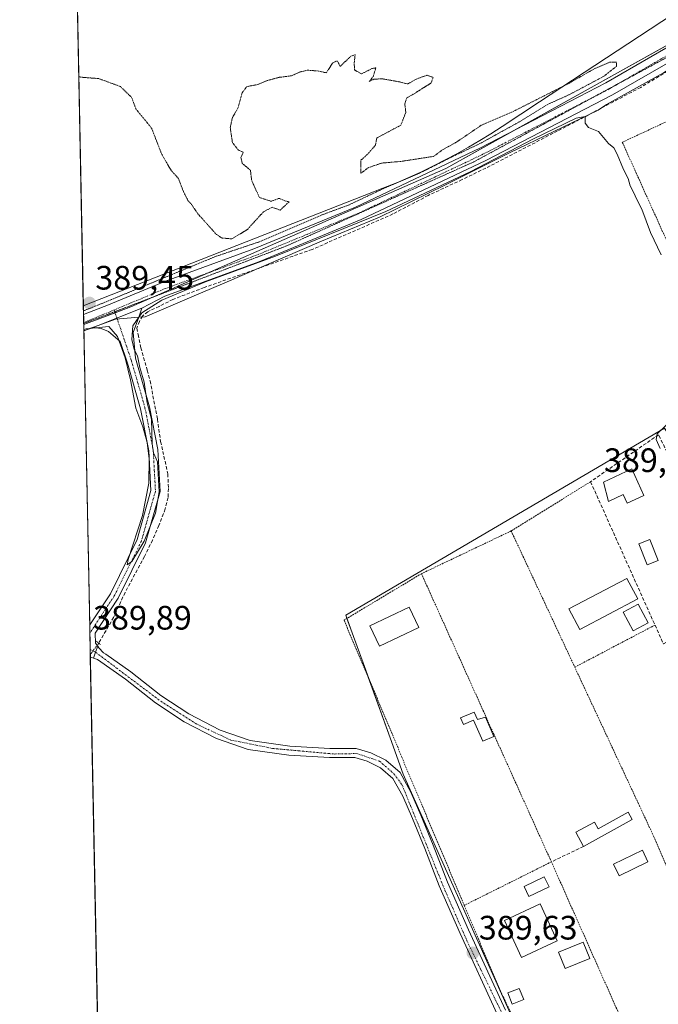
# Model space of a CAD drawing. Units: metres. Extents: x 638518 to 641986, y 4711306 to 4713689.
# Drawn here: x 638518 to 638707, y 4712470 to 4712761 of the extents above; entities that cross this region are included whole.
import ezdxf
from ezdxf.enums import TextEntityAlignment as Align

# ---------------------------------------------------------------- set-up
doc = ezdxf.new("R2010")
doc.units = ezdxf.units.M
doc.header["$MEASUREMENT"] = 0
for name, pattern in [('TRAZO_Y_PUNTO', [1, 0.5, -0.25, 0, -0.25]), ('TRAZOS', [0.75, 0.5, -0.25]), ('TRAZOS2', [0.375, 0.25, -0.125]), ('TRAZOSX2', [1.5, 1, -0.5])]:
    doc.linetypes.add(name, pattern=pattern)
for name, color, linetype, lineweight in [('Alambrada', 19, 'TRAZOS', 0), ('Carátula', 7, 'Continuous', 5), ('Comarca CxS', 133, 'Continuous', 0), ('Comunidad Autónoma CxS', 142, 'Continuous', 0), ('Corriente artificial lineal', 5, 'TRAZOSX2', 13), ('Corriente artificial lineal oculto', 135, 'TRAZO_Y_PUNTO', 13), ('Cultivos herbáceos CxS', 92, 'Continuous', 0), ('Curva de nivel normal', 36, 'Continuous', 0), ('Curva de nivel normal depresión', 36, 'TRAZOS2', 0), ('Edificación', 1, 'Continuous', 13), ('Edificación Cxs', 1, 'Continuous', 13), ('Edificación ligera', 1, 'Continuous', 0), ('Edificación ligera Cxs', 1, 'Continuous', 0), ('Huerta', 92, 'Continuous', 0), ('Huerta CxS', 92, 'Continuous', 0), ('Municipio CxS', 142, 'Continuous', 0), ('Muro lineal', 1, 'TRAZOSX2', 13), ('Piscina', 142, 'Continuous', 0), ('Piscina CxS', 142, 'Continuous', 0), ('Pista no pavimentada', 254, 'Continuous', 13), ('Pista no pavimentada Cxs', 254, 'Continuous', 0), ('Pista pavimentada', 135, 'Continuous', 13), ('Pista pavimentada Cxs', 135, 'Continuous', 0), ('Pista pavimentada eje', 135, 'TRAZO_Y_PUNTO', 0), ('Provincia CxS', 1, 'Continuous', 0), ('Puente lineal', 2, 'TRAZOS2', 0), ('Punto de cota en terreno', 7, 'Continuous', 0), ('Rótulo de punto de cota en terreno', 19, 'Continuous', 0), ('Vía pecuaria', 92, 'Continuous', 13), ('Vía pecuaria CxS', 92, 'Continuous', 13), ('Vía pecuaria eje', 92, 'TRAZOS2', 0)]:
    doc.layers.add(name, color=color, linetype=linetype, lineweight=lineweight)
doc.styles.add('Arial', font='txt', dxfattribs={"height": 0.2})

# ---------------------------------------------------------------- blocks, each defined once
blk = doc.blocks.new('*U161')
at = {"layer": 'Cultivos herbáceos CxS', "color": 92, "linetype": 'Continuous', "lineweight": 0}
for points in [[(638909.03, 4712554.02, 390.32), (638821.81, 4712525.78, 390.22), (638775.41, 4712622.35, 390), (638775.38, 4712622.41, 390), (638775.18, 4712622.33, 389.99), (638731.45, 4712603.59, 389.95), (638722.01, 4712618.8, 389.91), (638708.86, 4712639.99, 389.95), (638614.74, 4712584.77, 389.83), (638616.64, 4712579.48, 389.77), (638620.23, 4712569.52, 389.68), (638627.8, 4712548.5, 389.84), (638631.68, 4712537.7, 389.83), (638640.76, 4712517.43, 389.73), (638649.87, 4712497.09, 389.69), (638652.97, 4712490.18, 389.64), (638673.71, 4712443.88, 389.67)], [(638545.09, 4712280.56, 389.06), (638537.32, 4712670.61, 389.8), (638551.21, 4712675.85, 390.1), (638644.32, 4712716.76, 390.03), (638731.03, 4712765.07, 390.15)]]:
    blk.add_polyline3d(points, dxfattribs=at)
blk = doc.blocks.new('5PATER')
at = {"layer": 'Carátula', "linetype": 'Continuous', "lineweight": 5}
h = blk.add_hatch(color=250, dxfattribs=at)
edge = h.paths.add_edge_path()
edge.add_ellipse((0, 0.01), major_axis=(-1.33, -1.34), ratio=0.999422, start_angle=0, end_angle=360)
blk = doc.blocks.new('*U188')
at = {"layer": 'Pista no pavimentada Cxs', "color": 254, "linetype": 'Continuous', "lineweight": 0}
blk.add_polyline3d([(638540.81, 4712573.79, 389.78), (638540.2, 4712572.06, 389.77), (638539.28, 4712572.39, 389.78), (638539.28, 4712572.39, 389.78), (638539.09, 4712581.91, 389.8), (638545.19, 4712591.08, 389.79), (638553.09, 4712607.11, 389.86), (638557.16, 4712621.56, 389.92), (638556.52, 4712633.33, 389.96), (638554.1, 4712645.69, 389.87), (638550.23, 4712659.21, 389.97), (638548.06, 4712665.57, 389.89), (638544.62, 4712668.52, 389.87), (638542.44, 4712669.42, 389.87), (638540.08, 4712669.76, 389.84), (638541.6, 4712670.36, 389.92), (638554.54, 4712675.44, 389.99), (638553.57, 4712672.76, 389.92), (638551.93, 4712668.25, 389.79), (638552.63, 4712660.64, 389.96), (638556.73, 4712646.32, 389.92), (638559.2, 4712633.67, 389.91), (638559.88, 4712621.26, 389.83), (638555.62, 4712606.14, 389.81), (638547.53, 4712589.73, 389.73), (638540.67, 4712579.42, 389.74), (638540.77, 4712576.41, 389.74), (638541.45, 4712575.54, 389.74), (638540.81, 4712573.79, 389.78)], close=True, dxfattribs=at)
blk = doc.blocks.new('*U192')
at = {"layer": 'Vía pecuaria CxS', "color": 92, "linetype": 'Continuous', "lineweight": 13}
blk.add_polyline3d([(638708.62, 4712744.99, 390.07), (638691.71, 4712735.61, 390.2), (638689.32, 4712733.93, 390.09), (638663.05, 4712721.38, 390.03), (638643.98, 4712711.85, 390.02), (638624.66, 4712702.31, 389.93), (638607.59, 4712695.22, 389.97), (638578.99, 4712682.98, 389.74), (638568.59, 4712678.52, 389.85), (638555.52, 4712672.93, 389.81), (638553.57, 4712672.76, 389.92), (638546.76, 4712672.18, 390.11), (638541.6, 4712670.36, 389.92), (638538.54, 4712669.28, 389.8), (638538.54, 4712669.28, 389.8), (638537.36, 4712668.81, 389.79), (638537.26, 4712673.58, 389.81), (638537.21, 4712676.16, 389.69), (638625.68, 4712710.88, 389.99), (638630.01, 4712712.63, 389.85), (638633.58, 4712714.18, 389.91), (638637.12, 4712715.8, 390.05), (638640.63, 4712717.5, 389.89), (638644.11, 4712719.26, 389.98), (638647.55, 4712721.1, 390.02), (638650.94, 4712723.01, 389.76), (638654.3, 4712724.98, 389.86), (638657.62, 4712727.03, 389.83), (638660.92, 4712729.15, 389.75), (638672, 4712736.47, 389.92), (638717.85, 4712766.7, 390.1)], dxfattribs=at)

msp = doc.modelspace()

# ---------------------------------------------------------------- linework, layer by layer
at = {"layer": 'Alambrada', "color": 19, "linetype": 'TRAZOS', "lineweight": 0}
for points in [[(638765.42, 4712621.74, 390.58), (638758.87, 4712636.02, 390.03), (638712.57, 4712732.02, 390.89), (638696.42, 4712724.5, 391.13), (638728.29, 4712653.75, 390.14)], [(638687.03, 4712624.17, 392.93), (638663.59, 4712609.62, 389.97)], [(638663.59, 4712609.62, 389.97), (638647.57, 4712601.99, 389.82), (638637.08, 4712596.99, 390.97)], [(638663.59, 4712609.62, 389.97), (638682.37, 4712569.36, 389.9)], [(638637.08, 4712596.99, 390.97), (638614.22, 4712583.26, 391.84), (638629.99, 4712545.97, 391.85), (638631.25, 4712542.81, 391.67), (638649.72, 4712498.96, 392.94)], [(638637.08, 4712596.99, 390.97), (638675.46, 4712511.82, 392.56)], [(638706.06, 4712581.79, 392.98), (638682.37, 4712569.36, 389.9)], [(638752.67, 4712475.97, 391.53), (638750.02, 4712472.42, 389.96), (638734.83, 4712452.06, 391.92), (638711.29, 4712506.43, 390.08), (638705.76, 4712519.2, 390.84), (638701.5, 4712528.33, 389.91), (638682.37, 4712569.36, 389.9)], [(638675.46, 4712511.82, 392.56), (638649.72, 4712498.96, 392.94)], [(638649.72, 4712498.96, 392.94), (638660.27, 4712473.92, 393.46), (638681.09, 4712430.94, 391.75), (638684.88, 4712424.62, 391.93), (638689.3, 4712420.19, 391.96), (638713.94, 4712425.23, 391.35), (638675.46, 4712511.82, 392.56)]]:
    msp.add_polyline3d(points, dxfattribs=at)
at = {"layer": 'Comarca CxS', "color": 133, "linetype": 'Continuous', "lineweight": 0}
msp.add_polyline3d([(641773.92, 4711371.13, 428.67), (638564.49, 4711306.37, 418.22), (638518.42, 4713619.75, 428.52), (641938.84, 4713688.81, 415.82)], dxfattribs=at)
msp.add_polyline3d([(641773.92, 4711371.13, 428.67), (638564.49, 4711306.37, 418.22), (638518.42, 4713619.75, 428.52), (641938.84, 4713688.81, 415.82)], dxfattribs=at)
at = {"layer": 'Comunidad Autónoma CxS', "color": 142, "linetype": 'Continuous', "lineweight": 0}
msp.add_polyline3d([(641773.92, 4711371.13, 428.67), (638564.49, 4711306.37, 418.22), (638532.33, 4712921.25, 418.61), (638518.42, 4713619.75, 428.52), (639153.02, 4713632.56, 429.18), (641938.84, 4713688.81, 415.82)], dxfattribs=at)
msp.add_polyline3d([(641773.92, 4711371.13, 428.67), (638564.49, 4711306.37, 418.22), (638532.33, 4712921.25, 418.61), (638518.42, 4713619.75, 428.52), (639153.02, 4713632.56, 429.18), (641938.84, 4713688.81, 415.82)], dxfattribs=at)
at = {"layer": 'Corriente artificial lineal', "color": 5, "linetype": 'TRAZOSX2', "lineweight": 13}
msp.add_polyline3d([(638709.82, 4712745.53, 390.06), (638701.85, 4712740.72, 390.18), (638690.14, 4712734.58, 390.14), (638686.48, 4712732.59, 389.96), (638677.28, 4712727.83, 389.87), (638657.43, 4712717.51, 389.9), (638649.1, 4712713.46, 389.9), (638639.1, 4712708.78, 389.9), (638628.62, 4712703.3, 389.8), (638619.01, 4712699.02, 389.85), (638604.81, 4712692.82, 389.83), (638572.9, 4712681.55, 389.94), (638563.69, 4712678.06, 389.82), (638559.64, 4712676, 389.93), (638556.23, 4712674.41, 389.84), (638554.72, 4712673.14, 389.85), (638553.77, 4712671.55, 389.89), (638553.05, 4712669.57, 389.85), (638553.37, 4712667.66, 389.85), (638554.24, 4712663.77, 389.91), (638556.07, 4712657.11, 389.76), (638556.94, 4712654.01, 389.71), (638559.09, 4712642.66, 389.95), (638560.04, 4712636.07, 389.91), (638562.18, 4712626.47, 389.78), (638562.34, 4712622.18, 389.79), (638562.26, 4712619.48, 389.79), (638561.39, 4712616.15, 389.79), (638559.56, 4712611.23, 389.82), (638557.66, 4712606.94, 389.77), (638555.28, 4712602.1, 389.84), (638549.56, 4712591.46, 389.77), (638546.15, 4712584.08, 389.77), (638541.76, 4712576.43, 389.72)], dxfattribs=at)
at = {"layer": 'Corriente artificial lineal oculto', "color": 135, "linetype": 'TRAZO_Y_PUNTO', "lineweight": 13}
msp.add_polyline3d([(638541.76, 4712576.43, 389.72), (638539.27, 4712573.02, 389.8)], dxfattribs=at)
at = {"layer": 'Cultivos herbáceos CxS', "color": 92, "linetype": 'Continuous', "lineweight": 0}
for points in [[(638731.03, 4712765.07, 390.15), (638644.32, 4712716.76, 390.03), (638551.21, 4712675.85, 390.1), (638537.32, 4712670.61, 389.8), (638534.66, 4712804.13, 393.57)], [(638537.32, 4712670.61, 389.8), (638537.31, 4712670.96, 389.8), (638537.31, 4712671.19, 389.8), (638537.26, 4712673.58, 389.81), (638537.21, 4712676.16, 389.69), (638534.66, 4712804.13, 393.57)], [(638537.32, 4712670.61, 389.8), (638546.59, 4712674.11, 390.14), (638551.21, 4712675.85, 390.1), (638557.71, 4712678.71, 390.11), (638573.9, 4712685.82, 389.98), (638644.32, 4712716.76, 390.03), (638664.35, 4712727.93, 390), (638722.31, 4712760.21, 390.1), (638731.03, 4712765.07, 390.15)], [(638537.32, 4712670.61, 389.8), (638546.59, 4712674.11, 390.14), (638551.21, 4712675.85, 390.1), (638557.71, 4712678.71, 390.11), (638573.9, 4712685.82, 389.98), (638644.32, 4712716.76, 390.03), (638664.35, 4712727.93, 390), (638722.31, 4712760.21, 390.1), (638731.03, 4712765.07, 390.15)], [(638545.09, 4712280.56, 389.06), (638544.86, 4712291.9, 389.03), (638544.58, 4712305.88, 389.19), (638539.28, 4712572.39, 389.78), (638539.26, 4712573.02, 389.8), (638539.23, 4712574.63, 389.8), (638539.14, 4712579.36, 389.78), (638539.09, 4712581.91, 389.8), (638537.36, 4712668.8, 389.79), (638537.36, 4712668.82, 389.79), (638537.32, 4712670.61, 389.8)], [(638909.03, 4712554.02, 390.32), (638821.81, 4712525.78, 390.22), (638775.41, 4712622.35, 390), (638775.37, 4712622.41, 390), (638775.27, 4712622.37, 390), (638775.18, 4712622.33, 389.99), (638750.71, 4712611.85, 389.96), (638731.45, 4712603.59, 389.95), (638722.01, 4712618.8, 389.91), (638709.13, 4712639.56, 389.96), (638708.86, 4712639.99, 389.95), (638614.74, 4712584.77, 389.83), (638615.09, 4712583.78, 389.84), (638616.64, 4712579.48, 389.77), (638620.23, 4712569.52, 389.68), (638621.35, 4712566.39, 389.7), (638627.8, 4712548.5, 389.84), (638631.68, 4712537.7, 389.83), (638640.76, 4712517.43, 389.73), (638649.87, 4712497.09, 389.69), (638652.97, 4712490.18, 389.64), (638673.71, 4712443.88, 389.67)]]:
    msp.add_polyline3d(points, dxfattribs=at)
at = {"layer": 'Curva de nivel normal', "color": 36, "linetype": 'Continuous', "lineweight": 0}
for points in [[(638707.89, 4712691.26, 390), (638704.73, 4712697.78, 390), (638702.2, 4712704.73, 390), (638700.68, 4712707.59, 390), (638699.73, 4712709.73, 390), (638698.73, 4712711.58, 390), (638698.14, 4712713.78, 390), (638696.76, 4712716.48, 390), (638694.92, 4712721.02, 390), (638693.88, 4712722.81, 390), (638692.29, 4712724.17, 390), (638689.42, 4712727.63, 390), (638686.41, 4712728.9, 390), (638685.48, 4712730.13, 390), (638685.47, 4712732.1, 390), (638682.76, 4712731.57, 390), (638670.2, 4712725.49, 390), (638651.52, 4712715.72, 390), (638626.55, 4712704.04, 390), (638594.01, 4712690.8, 390), (638573.34, 4712683.2, 390), (638565.34, 4712679.86, 390), (638560.45, 4712677.84, 390), (638554.52, 4712674.06, 390), (638551.87, 4712670.23, 390), (638551.56, 4712666.16, 390), (638552.24, 4712663.29, 390), (638553.26, 4712661.4, 390), (638553.89, 4712657.94, 390), (638555.17, 4712653.61, 390), (638556.09, 4712647.52, 390), (638557.38, 4712642.7, 390), (638557.57, 4712635.35, 390), (638557.98, 4712632.73, 390), (638559.14, 4712630.02, 390), (638559.6, 4712621.22, 390), (638558.54, 4712614.89, 390), (638555.15, 4712606.56, 390), (638551.53, 4712600.56, 390), (638550.21, 4712599.57, 390), (638550.48, 4712601.22, 390), (638554.69, 4712614.19, 390), (638556.6, 4712623.72, 390), (638556.64, 4712630.98, 390), (638556.08, 4712635.8, 390), (638554.83, 4712640.34, 390), (638552.76, 4712645.89, 390), (638551.1, 4712654.3, 390), (638549.58, 4712660.74, 390), (638547.31, 4712667.1, 390), (638544.73, 4712670.05, 390), (638538.02, 4712669.34, 390), (638537.35, 4712669.11, 390)], [(638707.6, 4712633.95, 390), (638706.38, 4712636.68, 390), (638706.67, 4712638.31, 390), (638711.95, 4712643.39, 390)]]:
    msp.add_polyline3d(points, dxfattribs=at)
at = {"layer": 'Curva de nivel normal depresión', "color": 36, "linetype": 'TRAZOS2', "lineweight": 0}
msp.add_polyline3d([(638537.24, 4712674.66, 390), (638543.02, 4712676.97, 390), (638576.2, 4712690.71, 390), (638589.01, 4712695.01, 390), (638607.68, 4712703.02, 390), (638615.58, 4712705.94, 390), (638626.33, 4712711.02, 390), (638636.92, 4712715.54, 390), (638646.33, 4712720.29, 390), (638654.33, 4712724.08, 390), (638665.99, 4712730.52, 390), (638674.32, 4712735.65, 390), (638680.66, 4712738.51, 390), (638690.99, 4712744, 390), (638694.66, 4712746.91, 390), (638694.66, 4712748.15, 390), (638692.66, 4712748.15, 390), (638688.32, 4712746.3, 390), (638680.46, 4712741.82, 390), (638664.36, 4712733.68, 390), (638654.76, 4712729.52, 390), (638647.5, 4712724.57, 390), (638643.33, 4712722.26, 390), (638640.67, 4712720.31, 390), (638631, 4712718.83, 390), (638625.33, 4712718.33, 390), (638621.33, 4712716.96, 390), (638619.21, 4712715.31, 390), (638619.21, 4712719.19, 390), (638621.21, 4712720.98, 390), (638623.5, 4712723.65, 390), (638623.88, 4712725.75, 390), (638631, 4712729.54, 390), (638632.47, 4712733.34, 390), (638632.14, 4712735.87, 390), (638632.8, 4712737.66, 390), (638634.92, 4712738.79, 390), (638637.22, 4712740.33, 390), (638639.89, 4712741.95, 390), (638640.56, 4712743.68, 390), (638638.67, 4712744.3, 390), (638635.33, 4712743.07, 390), (638633.08, 4712741.72, 390), (638630.59, 4712742.35, 390), (638625.48, 4712743.26, 390), (638622.93, 4712743.1, 390), (638621.67, 4712742.44, 390), (638622.82, 4712743.87, 390), (638623.64, 4712746.51, 390), (638622.46, 4712746.27, 390), (638619.33, 4712744.69, 390), (638617.33, 4712745.87, 390), (638617.22, 4712747.87, 390), (638617.5, 4712750.42, 390), (638616.18, 4712749.87, 390), (638613.09, 4712746.92, 390), (638612.22, 4712748.56, 390), (638610.89, 4712747.98, 390), (638609, 4712745.01, 390), (638606.68, 4712745.54, 390), (638603.34, 4712745.79, 390), (638601.01, 4712745.2, 390), (638598.68, 4712744.12, 390), (638595.01, 4712743.68, 390), (638591.34, 4712742.67, 390), (638588.68, 4712741.55, 390), (638585.54, 4712740.95, 390), (638584.12, 4712739.08, 390), (638582.87, 4712734.54, 390), (638581.24, 4712731.77, 390), (638580.61, 4712728.8, 390), (638581.24, 4712724.44, 390), (638583.01, 4712722.2, 390), (638584.43, 4712721.54, 390), (638583.76, 4712719.95, 390), (638584.16, 4712718.26, 390), (638586.56, 4712716.2, 390), (638586.96, 4712713.14, 390), (638589.23, 4712708.17, 390), (638592.68, 4712707.04, 390), (638595.01, 4712707.92, 390), (638597.01, 4712707.11, 390), (638598.01, 4712706.88, 390), (638595.34, 4712704.43, 390), (638593.01, 4712705.28, 390), (638590.41, 4712703.93, 390), (638585.62, 4712698.66, 390), (638581.08, 4712695.95, 390), (638578.19, 4712696.18, 390), (638576.48, 4712697.28, 390), (638570.94, 4712703.48, 390), (638569.21, 4712706.08, 390), (638568.11, 4712707.31, 390), (638566.76, 4712709.96, 390), (638565.3, 4712713.82, 390), (638563.23, 4712716.09, 390), (638561.84, 4712718.37, 390), (638560.29, 4712721.15, 390), (638557.43, 4712728.52, 390), (638555.22, 4712731.33, 390), (638553.97, 4712732.79, 390), (638552.73, 4712734.38, 390), (638551.49, 4712737.73, 390), (638548.15, 4712740.98, 390), (638541.69, 4712743.33, 390), (638537.35, 4712743.64, 390), (638535.86, 4712743.83, 390)], dxfattribs=at)
at = {"layer": 'Edificación', "color": 1, "linetype": 'Continuous', "lineweight": 13}
for points in [[(638699.21, 4712627.94, 392.66), (638702.82, 4712620.13, 391.64), (638697.86, 4712617.84, 392.37), (638696.69, 4712620.38, 393.47), (638692.32, 4712618.36, 393.41), (638690.82, 4712624.08, 393.55), (638699.21, 4712627.94, 392.66)], [(638636.33, 4712581.1, 392.66), (638624.69, 4712575.57, 392.21), (638621.85, 4712581.58, 393.01), (638633.5, 4712587.09, 392.52), (638636.33, 4712581.1, 392.66)], [(638652.66, 4712556.08, 392.29), (638653.62, 4712553.88, 392.65), (638655.96, 4712554.59, 389.92), (638658.42, 4712548.86, 390.84), (638655.17, 4712547.48, 391.97), (638652.48, 4712553.73, 392.5), (638649.47, 4712552.43, 390.63), (638648.64, 4712554.36, 390.62), (638652.66, 4712556.08, 392.29)], [(638684.98, 4712516.38, 391.37), (638682.67, 4712520.56, 392.3), (638688.21, 4712523.6, 392.2), (638689.3, 4712521.6, 392.64), (638698.15, 4712526.47, 391.99), (638699.36, 4712524.3, 391.22)], [(638699.36, 4712524.3, 391.22), (638684.98, 4712516.38, 391.37)], [(638677.19, 4712488.46, 391.05), (638666.64, 4712483.6, 392.84), (638661.64, 4712494.52, 395.06), (638672.18, 4712499.38, 390.62), (638677.19, 4712488.46, 391.05)], [(638686.82, 4712483.22, 392.28), (638679.56, 4712480.26, 392.37), (638677.6, 4712485.1, 392.29), (638684.84, 4712488.06, 392.77), (638686.82, 4712483.22, 392.28)], [(638667.28, 4712471.1, 390.34), (638663.89, 4712469.77, 391.85), (638662.58, 4712473.1, 392.17), (638665.96, 4712474.43, 391.96), (638667.28, 4712471.1, 390.34)]]:
    msp.add_polyline3d(points, dxfattribs=at)
at = {"layer": 'Edificación Cxs', "color": 1, "linetype": 'Continuous', "lineweight": 13}
for points in [[(638699.21, 4712627.94, 392.66), (638702.82, 4712620.13, 391.64), (638697.86, 4712617.84, 392.37), (638696.69, 4712620.38, 393.47), (638692.32, 4712618.36, 393.41), (638690.82, 4712624.08, 393.55), (638699.21, 4712627.94, 392.66)], [(638636.33, 4712581.1, 392.66), (638624.69, 4712575.57, 392.21), (638621.85, 4712581.58, 393.01), (638633.5, 4712587.09, 392.52), (638636.33, 4712581.1, 392.66)], [(638652.66, 4712556.08, 392.29), (638653.62, 4712553.88, 392.65), (638655.96, 4712554.59, 389.92), (638658.42, 4712548.86, 390.84), (638655.17, 4712547.48, 391.97), (638652.48, 4712553.73, 392.5), (638649.47, 4712552.43, 390.63), (638648.64, 4712554.36, 390.62), (638652.66, 4712556.08, 392.29)], [(638699.36, 4712524.3, 391.22), (638684.98, 4712516.38, 391.37), (638682.67, 4712520.56, 392.3), (638688.21, 4712523.6, 392.2), (638689.3, 4712521.6, 392.64), (638698.15, 4712526.47, 391.99), (638699.36, 4712524.3, 391.22)], [(638677.19, 4712488.46, 391.05), (638666.64, 4712483.6, 392.84), (638661.64, 4712494.52, 395.06), (638672.18, 4712499.38, 390.62), (638677.19, 4712488.46, 391.05)], [(638686.82, 4712483.22, 392.28), (638679.56, 4712480.26, 392.37), (638677.6, 4712485.1, 392.29), (638684.84, 4712488.06, 392.77), (638686.82, 4712483.22, 392.28)], [(638667.28, 4712471.1, 390.34), (638663.89, 4712469.77, 391.85), (638662.58, 4712473.1, 392.17), (638665.96, 4712474.43, 391.96), (638667.28, 4712471.1, 390.34)]]:
    msp.add_polyline3d(points, close=True, dxfattribs=at)
at = {"layer": 'Edificación ligera', "color": 1, "linetype": 'Continuous', "lineweight": 0}
for points in [[(638700.96, 4712589.56, 391.01), (638683.85, 4712580.52, 389.87), (638680.64, 4712586.59, 390.44), (638697.76, 4712595.61, 390.31), (638700.96, 4712589.56, 391.01)], [(638704.05, 4712582.5, 390.02), (638699.6, 4712580.09, 390.03), (638696.64, 4712585.57, 390.83), (638701.09, 4712587.98, 389.91), (638704.05, 4712582.5, 390.02)], [(638703.98, 4712511.83, 391.83), (638695.45, 4712507.71, 389.75), (638693.8, 4712511.11, 389.75), (638702.33, 4712515.24, 390.66), (638703.98, 4712511.83, 391.83)]]:
    msp.add_polyline3d(points, dxfattribs=at)
at = {"layer": 'Edificación ligera Cxs', "color": 1, "linetype": 'Continuous', "lineweight": 0}
for points in [[(638700.96, 4712589.56, 391.01), (638683.85, 4712580.52, 389.87), (638680.64, 4712586.59, 390.44), (638697.76, 4712595.61, 390.31), (638700.96, 4712589.56, 391.01)], [(638704.05, 4712582.5, 390.02), (638699.6, 4712580.09, 390.03), (638696.64, 4712585.57, 390.83), (638701.09, 4712587.98, 389.91), (638704.05, 4712582.5, 390.02)], [(638703.98, 4712511.83, 391.83), (638695.45, 4712507.71, 389.75), (638693.8, 4712511.11, 389.75), (638702.33, 4712515.24, 390.66), (638703.98, 4712511.83, 391.83)]]:
    msp.add_polyline3d(points, close=True, dxfattribs=at)
at = {"layer": 'Huerta', "color": 92, "linetype": 'Continuous', "lineweight": 0}
msp.add_polyline3d([(638909.03, 4712554.02, 390.32), (638821.81, 4712525.78, 390.22), (638775.41, 4712622.35, 390), (638775.37, 4712622.41, 390), (638775.27, 4712622.37, 390), (638775.18, 4712622.33, 389.99), (638750.71, 4712611.85, 389.96), (638731.45, 4712603.59, 389.95), (638722.01, 4712618.8, 389.91), (638709.13, 4712639.56, 389.96), (638708.86, 4712639.99, 389.95), (638614.74, 4712584.77, 389.83), (638615.09, 4712583.78, 389.84), (638616.64, 4712579.48, 389.77), (638620.23, 4712569.52, 389.68), (638621.35, 4712566.39, 389.7), (638627.8, 4712548.5, 389.84), (638631.68, 4712537.7, 389.83), (638640.76, 4712517.43, 389.73), (638649.87, 4712497.09, 389.69), (638652.97, 4712490.18, 389.64), (638673.71, 4712443.88, 389.67)], dxfattribs=at)
at = {"layer": 'Huerta CxS', "color": 92, "linetype": 'Continuous', "lineweight": 0}
msp.add_polyline3d([(638673.71, 4712443.88, 389.67), (638652.97, 4712490.18, 389.64), (638649.87, 4712497.09, 389.69), (638640.76, 4712517.43, 389.73), (638631.68, 4712537.7, 389.83), (638627.8, 4712548.5, 389.84), (638620.23, 4712569.52, 389.68), (638616.64, 4712579.48, 389.77), (638614.74, 4712584.77, 389.83), (638708.86, 4712639.99, 389.95), (638722.01, 4712618.8, 389.91), (638731.45, 4712603.59, 389.95), (638775.18, 4712622.33, 389.99), (638775.38, 4712622.41, 390), (638775.41, 4712622.35, 390), (638821.81, 4712525.78, 390.22), (638909.03, 4712554.02, 390.32)], dxfattribs=at)
at = {"layer": 'Municipio CxS', "color": 142, "linetype": 'Continuous', "lineweight": 0}
msp.add_polyline3d([(641773.92, 4711371.13, 428.67), (638564.49, 4711306.37, 418.22), (638532.33, 4712921.25, 418.61)], dxfattribs=at)
msp.add_polyline3d([(641773.92, 4711371.13, 428.67), (638564.49, 4711306.37, 418.22), (638532.33, 4712921.25, 418.61)], dxfattribs=at)
at = {"layer": 'Muro lineal', "color": 1, "linetype": 'TRAZOSX2', "lineweight": 13}
for points in [[(638706.07, 4712581.79, 392.98), (638708.54, 4712576.29, 391.46), (638731.96, 4712587.02, 394.54), (638707.12, 4712638.05, 395.29), (638687.03, 4712624.17, 392.93), (638706.07, 4712581.79, 392.98)], [(638684.98, 4712516.38, 391.37), (638675.46, 4712511.82, 392.56)]]:
    msp.add_polyline3d(points, dxfattribs=at)
at = {"layer": 'Piscina', "color": 142, "linetype": 'Continuous', "lineweight": 0}
for points in [[(638706.98, 4712600.85, 389.84), (638703.71, 4712599.59, 389.85), (638701.3, 4712605.81, 389.87), (638704.58, 4712607.08, 389.85), (638706.98, 4712600.85, 389.84)], [(638674.77, 4712504.4, 389.7), (638668.81, 4712501.55, 389.67), (638667.4, 4712504.52, 389.67), (638673.35, 4712507.36, 389.74), (638674.77, 4712504.4, 389.7)]]:
    msp.add_polyline3d(points, dxfattribs=at)
at = {"layer": 'Piscina CxS', "color": 142, "linetype": 'Continuous', "lineweight": 0}
for points in [[(638706.98, 4712600.85, 389.84), (638703.71, 4712599.59, 389.85), (638701.3, 4712605.81, 389.87), (638704.58, 4712607.08, 389.85), (638706.98, 4712600.85, 389.84)], [(638674.77, 4712504.4, 389.7), (638668.81, 4712501.55, 389.67), (638667.4, 4712504.52, 389.67), (638673.35, 4712507.36, 389.74), (638674.77, 4712504.4, 389.7)]]:
    msp.add_polyline3d(points, close=True, dxfattribs=at)
at = {"layer": 'Pista no pavimentada', "color": 254, "linetype": 'Continuous', "lineweight": 13}
for points in [[(638893.32, 4712867.68, 390.81), (638890.01, 4712865.68, 390.61), (638867.1, 4712852.4, 390.6), (638840.4, 4712834.92, 390.43), (638831.84, 4712829.42, 390.31), (638826.18, 4712824.62, 390.34), (638813.27, 4712814.99, 390.26), (638787.51, 4712797.81, 390.38), (638765.27, 4712783.8, 390.13), (638742.03, 4712767.79, 390.33), (638715.78, 4712751.36, 390.19), (638693.52, 4712738.47, 390.21), (638656.13, 4712719.12, 389.95), (638619.28, 4712701.66, 390.08), (638589.01, 4712689.2, 389.84), (638561.25, 4712679.04, 389.85), (638554.54, 4712675.44, 389.99)], [(638537.26, 4712673.58, 389.81), (638537.27, 4712673.58, 389.81), (638544.66, 4712676.46, 389.87), (638561.47, 4712683.42, 390.05), (638587.55, 4712692.97, 389.9), (638617.64, 4712705.35, 390.02), (638654.34, 4712722.74, 389.9), (638691.58, 4712742.02, 390.04), (638713.7, 4712754.82, 390.15), (638739.81, 4712771.17, 390.2)], [(638541.6, 4712670.36, 389.92), (638554.54, 4712675.44, 389.99)], [(638541.6, 4712670.36, 389.92), (638554.54, 4712675.44, 389.99)], [(638554.54, 4712675.44, 389.99), (638553.57, 4712672.76, 389.92)], [(638537.36, 4712668.81, 389.79), (638537.26, 4712673.58, 389.81)], [(638553.57, 4712672.76, 389.92), (638551.93, 4712668.25, 389.79), (638552.63, 4712660.64, 389.96), (638556.73, 4712646.32, 389.92), (638559.2, 4712633.67, 389.91), (638559.88, 4712621.26, 389.83), (638555.62, 4712606.14, 389.81), (638547.53, 4712589.73, 389.73), (638540.67, 4712579.42, 389.74), (638540.77, 4712576.41, 389.74), (638541.45, 4712575.54, 389.74)], [(638540.08, 4712669.76, 389.84), (638537.36, 4712668.8, 389.79)], [(638537.36, 4712668.8, 389.79), (638537.36, 4712668.81, 389.79)], [(638539.09, 4712581.91, 389.8), (638545.19, 4712591.08, 389.79), (638553.09, 4712607.11, 389.86), (638557.16, 4712621.56, 389.92), (638556.52, 4712633.33, 389.96), (638554.1, 4712645.69, 389.87), (638550.23, 4712659.21, 389.97), (638548.06, 4712665.57, 389.89), (638544.62, 4712668.52, 389.87), (638542.44, 4712669.42, 389.87), (638540.08, 4712669.76, 389.84)], [(638540.08, 4712669.76, 389.84), (638541.6, 4712670.36, 389.92)], [(638540.08, 4712669.76, 389.84), (638541.6, 4712670.36, 389.92)], [(638539.28, 4712572.39, 389.78), (638539.09, 4712581.91, 389.8)], [(638541.45, 4712575.54, 389.74), (638540.81, 4712573.79, 389.78)], [(638540.2, 4712572.06, 389.77), (638539.28, 4712572.39, 389.78)], [(638540.81, 4712573.79, 389.78), (638540.2, 4712572.06, 389.77)]]:
    msp.add_polyline3d(points, dxfattribs=at)
at = {"layer": 'Pista no pavimentada Cxs', "color": 254, "linetype": 'Continuous', "lineweight": 0}
msp.add_polyline3d([(638742.03, 4712767.79, 390.33), (638715.78, 4712751.36, 390.19), (638693.52, 4712738.47, 390.21), (638656.13, 4712719.12, 389.95), (638619.28, 4712701.66, 390.08), (638589.01, 4712689.2, 389.84), (638561.25, 4712679.04, 389.85), (638554.54, 4712675.44, 389.99), (638541.6, 4712670.36, 389.92), (638540.08, 4712669.76, 389.84), (638537.36, 4712668.8, 389.79), (638537.36, 4712668.8, 389.79), (638537.36, 4712668.8, 389.79), (638537.36, 4712668.81, 389.79), (638537.26, 4712673.58, 389.81), (638537.27, 4712673.58, 389.81), (638544.66, 4712676.46, 389.87), (638561.47, 4712683.42, 390.05), (638587.55, 4712692.97, 389.9), (638617.64, 4712705.35, 390.02), (638654.34, 4712722.74, 389.9), (638691.58, 4712742.02, 390.04), (638713.7, 4712754.82, 390.15), (638739.81, 4712771.17, 390.2)], dxfattribs=at)
at = {"layer": 'Pista pavimentada', "color": 135, "linetype": 'Continuous', "lineweight": 13}
for points in [[(638541.45, 4712575.54, 389.74), (638540.81, 4712573.79, 389.78)], [(638541.45, 4712575.54, 389.74), (638541.79, 4712575.09, 389.74), (638543.21, 4712573.63, 389.72), (638543.83, 4712573.2, 389.71), (638551.25, 4712568.03, 389.7), (638560.12, 4712561.03, 389.71), (638568.34, 4712555.58, 389.73), (638577.6, 4712550.75, 389.79), (638586.54, 4712547.65, 389.78), (638598.18, 4712546.06, 389.77), (638610, 4712545.32, 389.75), (638617.8, 4712545.36, 389.76), (638622.11, 4712544.07, 389.81), (638626.52, 4712541.84, 389.82), (638630.81, 4712538.2, 389.83), (638633.97, 4712532.38, 389.76), (638636.9, 4712525.65, 389.79), (638640.58, 4712516.78, 389.72), (638644.76, 4712505.8, 389.72), (638650.97, 4712491.75, 389.61), (638661.91, 4712467.95, 389.65)], [(638540.81, 4712573.79, 389.78), (638540.2, 4712572.06, 389.77)], [(638659.47, 4712466.81, 389.56), (638648.52, 4712490.64, 389.52), (638642.27, 4712504.77, 389.59), (638638.07, 4712515.78, 389.64), (638634.42, 4712524.6, 389.7), (638631.54, 4712531.19, 389.78), (638628.68, 4712536.47, 389.76), (638625.01, 4712539.58, 389.75), (638621.1, 4712541.56, 389.73), (638617.41, 4712542.66, 389.72), (638609.92, 4712542.63, 389.68), (638597.91, 4712543.38, 389.77), (638585.91, 4712545.02, 389.69), (638576.53, 4712548.26, 389.84), (638566.97, 4712553.25, 389.76), (638558.53, 4712558.85, 389.69), (638549.64, 4712565.86, 389.72), (638541.37, 4712571.63, 389.75), (638540.2, 4712572.06, 389.77)]]:
    msp.add_polyline3d(points, dxfattribs=at)
at = {"layer": 'Pista pavimentada Cxs', "color": 135, "linetype": 'Continuous', "lineweight": 0}
msp.add_polyline3d([(638659.47, 4712466.81, 389.56), (638648.52, 4712490.64, 389.52), (638642.27, 4712504.77, 389.59), (638638.07, 4712515.78, 389.64), (638634.42, 4712524.6, 389.7), (638631.54, 4712531.19, 389.78), (638628.68, 4712536.47, 389.76), (638625.01, 4712539.58, 389.75), (638621.1, 4712541.56, 389.73), (638617.41, 4712542.66, 389.72), (638609.92, 4712542.63, 389.68), (638597.91, 4712543.38, 389.77), (638585.91, 4712545.02, 389.69), (638576.53, 4712548.26, 389.84), (638566.97, 4712553.25, 389.76), (638558.53, 4712558.85, 389.69), (638549.64, 4712565.86, 389.72), (638541.37, 4712571.63, 389.75), (638540.2, 4712572.06, 389.77), (638540.81, 4712573.79, 389.78), (638541.45, 4712575.54, 389.74), (638541.79, 4712575.09, 389.74), (638543.21, 4712573.63, 389.72), (638543.83, 4712573.2, 389.71), (638551.25, 4712568.03, 389.7), (638560.12, 4712561.03, 389.71), (638568.34, 4712555.58, 389.73), (638577.6, 4712550.75, 389.79), (638586.54, 4712547.65, 389.78), (638598.18, 4712546.06, 389.77), (638610, 4712545.32, 389.75), (638617.8, 4712545.36, 389.76), (638622.11, 4712544.07, 389.81), (638626.52, 4712541.84, 389.82), (638630.81, 4712538.2, 389.83), (638633.97, 4712532.38, 389.76), (638636.9, 4712525.65, 389.79), (638640.58, 4712516.78, 389.72), (638644.76, 4712505.8, 389.72), (638650.97, 4712491.75, 389.61), (638661.91, 4712467.95, 389.65)], dxfattribs=at)
at = {"layer": 'Pista pavimentada eje', "color": 135, "linetype": 'TRAZO_Y_PUNTO', "lineweight": 0}
for points in [[(638727.8, 4712761.27, 390.18), (638714.74, 4712753.09, 390.27), (638703.68, 4712746.69, 390.26), (638692.55, 4712740.25, 390.17), (638673.86, 4712730.57, 390.11), (638655.24, 4712720.93, 389.97), (638618.46, 4712703.51, 390.25), (638603.33, 4712697.28, 390.08), (638588.28, 4712691.09, 389.91), (638575.24, 4712686.31, 389.99), (638561.36, 4712681.23, 389.94), (638546.31, 4712674.94, 390.07)], [(638546.31, 4712674.94, 390.07), (638537.32, 4712671.19, 389.8), (638537.31, 4712671.19, 389.8)], [(638546.31, 4712674.94, 390.07), (638551.43, 4712659.93, 390.01), (638555.42, 4712646.01, 389.9), (638556.63, 4712639.83, 389.97), (638557.86, 4712633.5, 389.94), (638558.18, 4712627.62, 389.88), (638558.52, 4712621.41, 389.88), (638554.36, 4712606.63, 389.83), (638546.36, 4712590.41, 389.76), (638543.31, 4712585.82, 389.8), (638539.14, 4712579.36, 389.78)], [(638539.23, 4712574.63, 389.8), (638540.81, 4712573.79, 389.78), (638560.06, 4712559.29, 389.72), (638570.96, 4712552.39, 389.76), (638580.76, 4712547.83, 389.81), (638593.05, 4712545.35, 389.75), (638611.27, 4712543.69, 389.7), (638618.04, 4712543.83, 389.75), (638624.69, 4712541.57, 389.79), (638628.97, 4712537.84, 389.79), (638631.32, 4712534.66, 389.83), (638644.02, 4712503.44, 389.65), (638650.51, 4712488.52, 389.6), (638654.65, 4712479.96, 389.59), (638667.61, 4712453.1, 389.66)]]:
    msp.add_polyline3d(points, dxfattribs=at)
at = {"layer": 'Provincia CxS', "color": 1, "linetype": 'Continuous', "lineweight": 0}
msp.add_polyline3d([(641773.92, 4711371.13, 428.67), (638564.49, 4711306.37, 418.22), (638518.42, 4713619.75, 428.52), (641938.84, 4713688.81, 415.82)], dxfattribs=at)
msp.add_polyline3d([(641773.92, 4711371.13, 428.67), (638564.49, 4711306.37, 418.22), (638518.42, 4713619.75, 428.52), (641938.84, 4713688.81, 415.82)], dxfattribs=at)
at = {"layer": 'Puente lineal', "color": 2, "linetype": 'TRAZOS2', "lineweight": 0}
msp.add_polyline3d([(638540.98, 4712577.07, 389.84), (638541.76, 4712576.43, 389.82), (638542.32, 4712575.97, 389.83)], dxfattribs=at)
at = {"layer": 'Vía pecuaria', "color": 92, "linetype": 'Continuous', "lineweight": 13}
for points in [[(638743.39, 4712767.82, 390.24), (638708.62, 4712744.99, 390.07), (638691.71, 4712735.61, 390.2), (638689.32, 4712733.93, 390.09), (638663.05, 4712721.38, 390.03), (638643.98, 4712711.85, 390.02), (638624.66, 4712702.31, 389.93), (638607.59, 4712695.22, 389.97), (638578.99, 4712682.98, 389.74), (638568.59, 4712678.52, 389.85), (638555.52, 4712672.93, 389.81), (638553.57, 4712672.76, 389.92)], [(638537.21, 4712676.16, 389.69), (638625.68, 4712710.88, 389.99), (638630.01, 4712712.63, 389.85), (638633.58, 4712714.18, 389.91), (638637.12, 4712715.8, 390.05), (638640.63, 4712717.5, 389.89), (638644.11, 4712719.26, 389.98), (638647.55, 4712721.1, 390.02), (638650.94, 4712723.01, 389.76), (638654.3, 4712724.98, 389.86), (638657.62, 4712727.03, 389.83), (638660.92, 4712729.15, 389.75), (638672, 4712736.47, 389.92), (638717.85, 4712766.7, 390.1)], [(638537.26, 4712673.58, 389.81), (638537.21, 4712676.16, 389.69)], [(638537.36, 4712668.81, 389.79), (638537.26, 4712673.58, 389.81)], [(638553.57, 4712672.76, 389.92), (638546.76, 4712672.18, 390.11), (638541.6, 4712670.36, 389.92)], [(638538.54, 4712669.28, 389.8), (638537.36, 4712668.81, 389.79)], [(638541.6, 4712670.36, 389.92), (638538.54, 4712669.28, 389.8)]]:
    msp.add_polyline3d(points, dxfattribs=at)
at = {"layer": 'Vía pecuaria eje', "color": 92, "linetype": 'TRAZOS2', "lineweight": 0}
msp.add_polyline3d([(638537.31, 4712670.96, 389.8), (638549.07, 4712675.39, 390.07), (638597.36, 4712693.91, 390.05), (638652.59, 4712718.72, 390.21), (638712.45, 4712751.13, 390.14), (638746.85, 4712772.96, 390.36)], dxfattribs=at)

# ---------------------------------------------------------------- block references
at = {"layer": 'Cultivos herbáceos CxS', "color": 92, "linetype": 'Continuous', "lineweight": 0}
msp.add_blockref('*U161', (0, 0), dxfattribs=at)
at = {"layer": 'Pista no pavimentada Cxs', "color": 254, "linetype": 'Continuous', "lineweight": 0}
msp.add_blockref('*U188', (0, 0), dxfattribs=at)
at = {"layer": 'Punto de cota en terreno', "linetype": 'Continuous', "lineweight": 0}
for p in [(638539, 4712677, 389.45), (638652.27, 4712484.91, 389.63)]:
    msp.add_blockref('5PATER', p, dxfattribs=at)
at = {"layer": 'Vía pecuaria CxS', "color": 92, "linetype": 'Continuous', "lineweight": 13}
msp.add_blockref('*U192', (0, 0), dxfattribs=at)

# ---------------------------------------------------------------- texts
at = {"layer": 'Rótulo de punto de cota en terreno', "color": 19, "linetype": 'Continuous', "lineweight": 0, "style": 'Arial'}
for s, p in [('389,45', (638540.76, 4712678.76)), ('389,94', (638691, 4712624.84)), ('389,89', (638540.09, 4712578.28)), ('389,63', (638654.03, 4712486.67))]:
    msp.add_text(s, height=7, dxfattribs=at).set_placement(p, align=Align.BOTTOM_LEFT)

doc.saveas('drawing.dxf')
